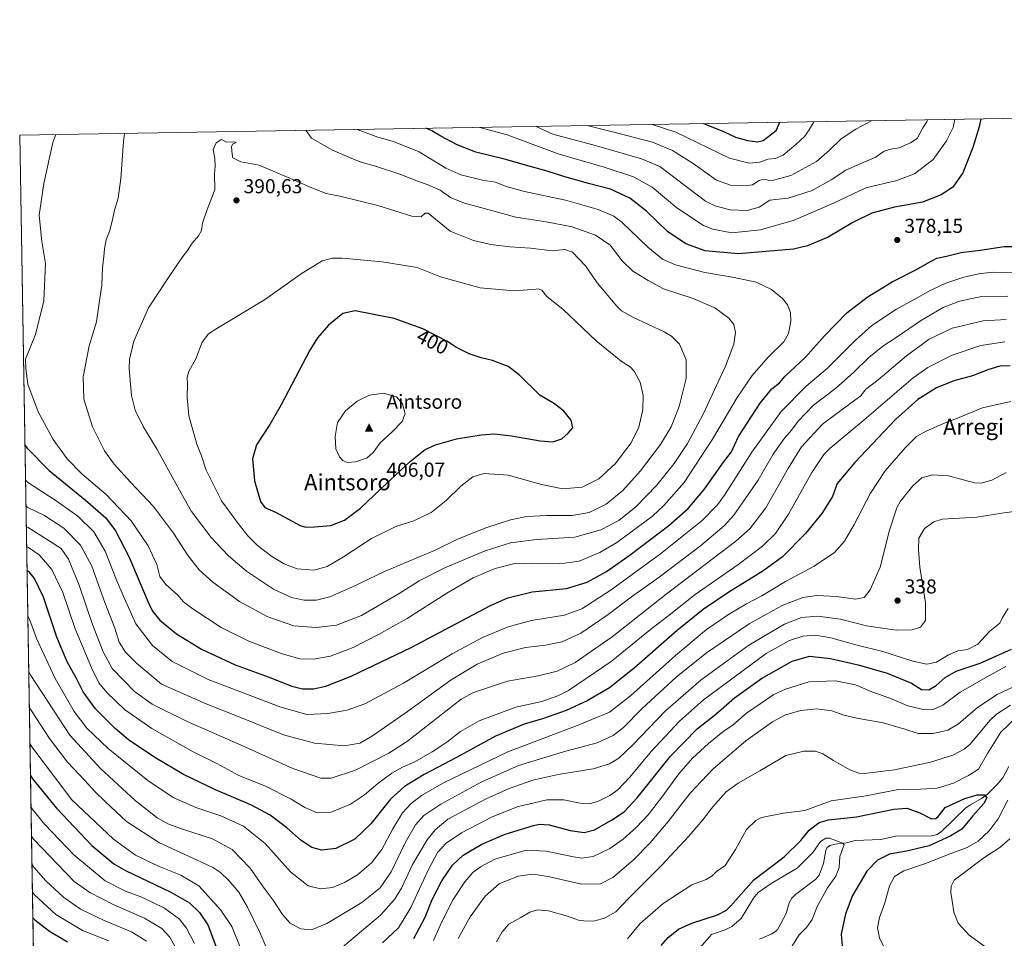
# Model space of a CAD drawing. Units: metres. Extents: x 613464 to 616908, y 4777959 to 4780330.
# Drawn here: x 613464 to 613952, y 4779874 to 4780330 of the extents above; entities that cross this region are included whole.
import ezdxf
from ezdxf.enums import TextEntityAlignment as Align

# ---------------------------------------------------------------- set-up
doc = ezdxf.new("R2010")
doc.units = ezdxf.units.M
doc.header["$MEASUREMENT"] = 0
for name, color, linetype, lineweight in [('Arbolado forestal CxS', 92, 'Continuous', 0), ('Cima', 7, 'Continuous', 0), ('Comarca CxS', 21, 'Continuous', 0), ('Comunidad Autónoma CxS', 142, 'Continuous', 0), ('Corriente natural lineal', 142, 'Continuous', 13), ('Cota de cima', 7, 'Continuous', 0), ('Curva de nivel maestra', 30, 'Continuous', 30), ('Curva de nivel normal', 30, 'Continuous', 0), ('Entidad de ámbito territorial CxS', 92, 'Continuous', 0), ('Espacio natural protegido CxS', 121, 'Continuous', 0), ('Municipio CxS', 4, 'Continuous', 0), ('Nombre de cima', 7, 'Continuous', 0), ('Provincia CxS', 1, 'Continuous', 0), ('Punto de cota en terreno', 7, 'Continuous', 0), ('Rótulo de curva de nivel directora', 7, 'Continuous', 0), ('Rótulo de punto de cota en terreno', 7, 'Continuous', 0), ('Texto cartográfico', 7, 'Continuous', 0)]:
    doc.layers.add(name, color=color, linetype=linetype, lineweight=lineweight)
doc.styles.add('Style-Arial', font='txt')

# ---------------------------------------------------------------- blocks, each defined once
blk = doc.blocks.new('5CIMA')
at = {"layer": 'Arbolado forestal CxS', "color": 51, "linetype": 'Continuous', "lineweight": 0}
blk.add_solid([(-0.2046930268283468, -0.1364620178855643), (-1.818989403545857e-16, 0.2729240357711289), (0.204693026828347, -0.1364620178855646)], dxfattribs=at)
blk = doc.blocks.new('5PATER')
at = {"layer": 'Punto de cota en terreno', "linetype": 'Continuous', "lineweight": 0}
h = blk.add_hatch(color=51, dxfattribs=at)
edge = h.paths.add_edge_path()
edge.add_ellipse((0, 0), major_axis=(-0.1095731443231308, -0.1110710700762829), ratio=0.9994222409660322, start_angle=0, end_angle=360)

msp = doc.modelspace()

# ---------------------------------------------------------------- linework, layer by layer
at = {"layer": 'Arbolado forestal CxS', "color": 92, "linetype": 'Continuous', "lineweight": 0, "extrusion": (-0.06195402283107067, -0.001047702339639721, 0.9980784545189094), "elevation": -42639.78369786248, "flags": 128}
msp.add_lwpolyline([(-4769216.532908617, 692892.8303961792), (-4769216.532908617, 694839.5587922937)], dxfattribs=at)
at = {"layer": 'Arbolado forestal CxS', "color": 92, "linetype": 'Continuous', "lineweight": 0, "extrusion": (0.003473755330035515, -0.208048128425957, 0.9781124215970083), "elevation": -992028.2041922332, "flags": 128}
msp.add_lwpolyline([(693182.7575584895, 4664627.243726111), (693182.7575584893, 4665053.340536186)], dxfattribs=at)
at = {"layer": 'Arbolado forestal CxS', "color": 92, "linetype": 'Continuous', "lineweight": 0}
msp.add_polyline3d([(613483.8694000002, 4779065.9264, 301.2143000000069), (613463.7199999997, 4780272.699999999, 375.7866000000067), (615406.4299, 4780305.553099999, 496.411500000002)], dxfattribs=at)
at = {"layer": 'Comarca CxS', "color": 21, "linetype": 'Continuous', "lineweight": 0, "flags": 128}
msp.add_lwpolyline([(616890.6400008987, 4778016.389982189), (613502.3500008713, 4777959.099982187), (613500.4153400138, 4778074.962571882), (613500.4138000008, 4778075.0587), (613463.720000873, 4780272.699982163), (615386.0977999995, 4780305.2094), (615386.1272802243, 4780305.209784292), (616850.8700008983, 4780329.979982166)], close=True, dxfattribs=at)
at = {"layer": 'Comunidad Autónoma CxS', "color": 142, "linetype": 'Continuous', "lineweight": 0, "flags": 128}
msp.add_lwpolyline([(616890.6400008987, 4778016.389982189), (613502.3500008713, 4777959.099982187), (613500.4153400138, 4778074.962571882), (613500.4138000008, 4778075.0587), (613463.720000873, 4780272.699982163), (615386.0977999995, 4780305.2094), (615386.1272802243, 4780305.209784292), (616850.8700008983, 4780329.979982166)], close=True, dxfattribs=at)
at = {"layer": 'Corriente natural lineal', "color": 142, "linetype": 'Continuous', "lineweight": 13}
msp.add_polyline3d([(613954.2390999999, 4779959.4287, 301.8950000000041), (613951.4061000004, 4779953.7599, 301.3086999999941), (613948.3777000001, 4779950.2885, 301.0048999999999), (613943.6703000005, 4779945.7259, 300.203800000003), (613940.7943000002, 4779943.5329, 299.831600000005), (613935.2329000002, 4779940.447100001, 299.2060999999958), (613933.0664999997, 4779938.844500001, 298.8386000000028), (613920.9567, 4779927.104699999, 297.8451000000059), (613918.7040999997, 4779925.7147, 297.9495000000024), (613915.9650999998, 4779925.0845, 297.655700000003), (613898.0689000003, 4779924.833699999, 296.4147999999986), (613890.8810999999, 4779923.284299999, 296.5926000000036), (613878.1278999997, 4779922.6373, 294.8929000000062), (613873.7355000004, 4779921.520099999, 294.5641000000033), (613867.9886999996, 4779920.930299999, 294.2274000000034), (613865.4545, 4779920.198100001, 294.4685000000027), (613864.2625000002, 4779919.202299999, 294.4008000000031), (613863.4863, 4779917.769099999, 294.0443999999989), (613862.3623000003, 4779911.3057, 293.3295999999973), (613860.2637, 4779905.433700001, 293.2480000000069), (613858.6518999999, 4779903.551300001, 292.9513000000007), (613848.5103000002, 4779895.988700001, 291.6092000000062), (613846.6829000004, 4779894.120100001, 291.4821999999986), (613845.4441000001, 4779891.809699999, 291.3818000000028), (613843.8683000002, 4779886.510500001, 291.5513000000064), (613839.8069000002, 4779878.717499999, 291.8755999999994), (613838.6187000005, 4779877.5875, 291.7853999999934), (613836.3579000002, 4779876.263900001, 291.6132000000071), (613830.6173, 4779873.782099999, 290.8806999999942)], dxfattribs=at)
at = {"layer": 'Curva de nivel maestra', "color": 30, "linetype": 'Continuous', "lineweight": 30, "flags": 128}
for points, elevation in [([(613940.3673, 4780280.760600001), (613939.5800000001, 4780276.780099999), (613936.5300000003, 4780266.600099999), (613931.4500000002, 4780253.9101), (613926.5199999996, 4780246.960100001), (613920.7300000006, 4780243.0601), (613911.5499999998, 4780239.360099999), (613897.6600000003, 4780236.880100001), (613886.3399999999, 4780233.940099999), (613876.9900000002, 4780229.390100001), (613864.6600000003, 4780222.130100001), (613854.5, 4780217.790100001), (613847.5, 4780216.110099999), (613820.1799999997, 4780213.7401), (613803.7699999996, 4780215.350099999), (613794.1100000005, 4780218.720100001), (613784.9400000004, 4780224.880100001), (613774.5800000001, 4780234.940099999), (613766.3300000001, 4780241.5001), (613756.7400000002, 4780245.920100001), (613745.7599999999, 4780248.770099999), (613734.0199999996, 4780252.0601), (613725.3899999997, 4780254.840100001), (613714.6200000001, 4780257.7501), (613704.8600000005, 4780260.590100001), (613689.9500000002, 4780264.220100001), (613680.6500000004, 4780267.8101), (613672.54, 4780272.2601), (613668.2100000001, 4780274.860099999), (613665.1135999998, 4780276.105699999)], 375), ([(613802.9391999999, 4780278.4365), (613812.54, 4780274.630100001), (613818.7599999999, 4780271.7401), (613824.7400000002, 4780270.020099999), (613829.6200000001, 4780269.450099999), (613832.5199999996, 4780270.0001), (613838.8499999996, 4780275.0701), (613840.7912, 4780279.0766)], 350), ([(613466.2894000001, 4780118.8126), (613467.3499999996, 4780117.3201), (613478.4199999999, 4780106.2301), (613496.2800000003, 4780091.540100001), (613506.4100000003, 4780082.8301), (613511.2400000002, 4780076.420100001), (613517.8399999999, 4780063.690099999), (613527.4299999997, 4780040.9301), (613529.6200000001, 4780036.470100001), (613533.1600000003, 4780032.0101), (613541.4400000004, 4780025.270099999), (613553.8700000001, 4780017.710100001), (613570.6500000004, 4780009.870100001), (613586.8899999997, 4780003.860099999), (613598.7199999997, 4779999.3301), (613604.0599999996, 4779998.0101), (613609.4600000001, 4779998.040100001), (613615.6399999997, 4779999.340100001), (613628.1900000004, 4780004.190099999), (613657.8600000005, 4780018.550100001), (613697.1799999997, 4780039.390100001), (613705.8799999999, 4780043.190099999), (613717.8499999996, 4780046.030099999), (613734.8499999996, 4780047.6801), (613745.1799999997, 4780050.860099999), (613754.6900000004, 4780056.190099999), (613766.5499999998, 4780064.380100001), (613785.6299999999, 4780078.9801), (613795.2800000003, 4780087.460100001), (613803.1500000004, 4780096.800100001), (613812.7100000001, 4780110.460100001), (613816.8399999999, 4780115.640100001), (613820.2800000003, 4780123.120100001), (613831.0099999999, 4780139.7501), (613836.8300000001, 4780146.840100001), (613840.5700000003, 4780149.870100001), (613843.4600000001, 4780153.120100001), (613853.4500000002, 4780162.5601), (613862.8600000005, 4780173.1801), (613873.9500000002, 4780184.450099999), (613884.04, 4780192.3201), (613896.5199999996, 4780199.950099999), (613908.5300000003, 4780205.950099999), (613913.9500000002, 4780209.2401), (613918.5999999996, 4780211.6501), (613923.4199999999, 4780212.6601), (613930.5899999999, 4780214.420100001), (613940.0499999998, 4780215.6801), (613952.0599999996, 4780217.450099999), (613960.0099999999, 4780217.380100001)], 375), ([(613605.6200000001, 4780078.200099999), (613609.8600000005, 4780078.380100001), (613618.0899999999, 4780078.960100001), (613624.7699999996, 4780081.710100001), (613632.7599999999, 4780087.630100001), (613642.6900000004, 4780097.110099999), (613657.5599999996, 4780110.870100001), (613664.8200000003, 4780116.7401), (613669.8700000001, 4780119.100099999), (613680.4100000003, 4780122.020099999), (613692.54, 4780124.0601), (613699.2199999997, 4780124.460100001), (613707.7199999997, 4780123.5801), (613721.8099999996, 4780121.090100001), (613728.2199999997, 4780120.600099999), (613732.54, 4780122.0601), (613735.7800000003, 4780124.9001), (613738.1299999999, 4780127.460100001), (613737.1799999997, 4780131.280099999), (613733.6600000003, 4780135.8101), (613728.9400000004, 4780139.3201), (613721.7000000002, 4780143.700099999), (613711.3700000001, 4780153.7401), (613705.9400000004, 4780157.880100001), (613698.2000000002, 4780160.940099999), (613692.5899999999, 4780162.1601), (613686.6100000005, 4780164.1501), (613680.4400000004, 4780167.290100001), (613675.6200000001, 4780170.530099999), (613663.5899999999, 4780176.5601), (613649.4400000004, 4780181.700099999), (613630.1600000003, 4780185.440099999), (613624.0599999996, 4780184.140100001), (613616.9500000002, 4780178.4801), (613611.4500000002, 4780172.120100001), (613607.6799999997, 4780166.040100001), (613593.4299999997, 4780138.800100001), (613587.7199999997, 4780129.130100001), (613585, 4780124.780099999), (613581.1900000004, 4780119.0601), (613579.1600000003, 4780112.110099999), (613580.1200000001, 4780101.130100001), (613583.1600000003, 4780090.9001), (613585.2599999999, 4780087.890100001), (613590.5999999996, 4780085.5701), (613602.7999999998, 4780079.050100001), (613605.6200000001, 4780078.200099999)], 400), ([(613955.0099999999, 4780158.220100001), (613949.8799999999, 4780158.0801), (613943.9199999999, 4780156.200099999), (613936.3499999996, 4780153.2301), (613927.0700000003, 4780150.790100001), (613918.4600000001, 4780147.3101), (613909.2199999997, 4780141.5801), (613898.1500000004, 4780131.550100001), (613877.8899999997, 4780110.300100001), (613869.1699999999, 4780099.8301), (613866.8300000001, 4780093.3301), (613861.6200000001, 4780084.960100001), (613853.54, 4780074.960100001), (613842.0300000003, 4780063.530099999), (613832.3600000005, 4780056.290100001), (613815.5199999996, 4780045.890100001), (613802.7100000001, 4780037.2501), (613789.8300000001, 4780026.9101), (613768.4500000002, 4780008.1601), (613756.2400000002, 4779998.520099999), (613745.2400000002, 4779992.0601), (613734.7599999999, 4779987.170100001), (613723.5800000001, 4779983.210100001), (613713.8499999996, 4779980.450099999), (613699.6500000004, 4779974.5601), (613680.4400000004, 4779963.920100001), (613664.4100000003, 4779955.4801), (613654.5300000003, 4779949.4801), (613647.5999999996, 4779943.200099999), (613637.8399999999, 4779931.020099999), (613630.0099999999, 4779923.4001), (613620.5099999999, 4779918.8201), (613613.5599999996, 4779917.860099999), (613608.6399999997, 4779919.280099999), (613603.3300000001, 4779922.700099999), (613596.1399999997, 4779929.0701), (613587.9199999999, 4779935.280099999), (613578.6200000001, 4779940.2301), (613560.9000000004, 4779947.860099999), (613545.04, 4779955.420100001), (613530.6799999997, 4779963.840100001), (613517.7199999997, 4779972.710100001), (613511.04, 4779978.3101), (613501.3899999997, 4779987.9901), (613495.2000000002, 4779996.460100001), (613491.8600000005, 4780003.0701), (613487.2800000003, 4780011.380100001), (613482.2199999997, 4780023.540100001), (613475.5599999996, 4780043.370100001), (613471.0999999996, 4780052.790100001), (613468.3700000001, 4780056.040100001), (613467.3278000001, 4780056.626800001)], 350), ([(613659.1399999997, 4779874.170100001), (613664.7599999999, 4779884.630100001), (613668.3099999996, 4779893.4801), (613673.0199999996, 4779902.780099999), (613678.4000000004, 4779910.4801), (613683.6100000005, 4779915.5001), (613692.8799999999, 4779920.920100001), (613704.5, 4779925.8101), (613718.5, 4779930.120100001), (613721.4800000006, 4779930.7401), (613726.3399999999, 4779930.420100001), (613736.7699999996, 4779927.670100001), (613743.6200000001, 4779926.620100001), (613748.7800000003, 4779928.020099999), (613757.3099999996, 4779932.8201), (613763.54, 4779936.940099999), (613769.9000000004, 4779943.960100001), (613786.5, 4779964.600099999), (613799.7599999999, 4779978.1501), (613808.9500000002, 4779985.4801), (613818.3200000003, 4779993.4801), (613831.6200000001, 4780003.120100001), (613846.7699999996, 4780011.670100001), (613855.4800000006, 4780014.210100001), (613865.8300000001, 4780012.970100001), (613880.3200000003, 4780009.720100001), (613893.9699999997, 4780005.720100001), (613906.0999999996, 4780000.7501), (613911, 4779997.6601), (613914.6200000001, 4779997.4301), (613918.1900000004, 4779999.610099999), (613922.6600000003, 4780003.640100001), (613928.25, 4780006.6801), (613940.0599999996, 4780010.620100001), (613955.6900000004, 4780017.620100001)], 325), ([(613469.0248999996, 4779954.982000001), (613470.0800000001, 4779953.350099999), (613481.9299999997, 4779938.7501), (613499.5499999998, 4779920.190099999), (613510.4100000003, 4779911.1501), (613516.2100000001, 4779907.800100001), (613538.7000000002, 4779897.0601), (613547.8899999997, 4779891.8201), (613552.9400000004, 4779886.9801), (613556.9699999997, 4779880.790100001), (613561.8099999996, 4779868.0801)], 325), ([(613781.9100000003, 4779870.6801), (613785.3499999996, 4779874.5701), (613790.4199999999, 4779878.670100001), (613797.0499999998, 4779881.6801), (613809.75, 4779885.850099999), (613814.3300000001, 4779888.140100001), (613816.4000000004, 4779890.360099999), (613827.7800000003, 4779903.2601), (613842.7999999998, 4779914.6601), (613851.1500000004, 4779922.640100001), (613855.3399999999, 4779927.9101), (613860.1600000003, 4779931.620100001), (613864.8899999997, 4779932.950099999), (613878.75, 4779934.380100001), (613897.2100000001, 4779938.210100001), (613903.7100000001, 4779938.710100001), (613910.0899999999, 4779936.420100001), (613916.0300000003, 4779933.520099999), (613918.0899999999, 4779933.550100001), (613919.4900000002, 4779934.770099999), (613922.7699999996, 4779939.1501), (613932.4699999997, 4779943.4901), (613938.6699999999, 4779945.350099999), (613942.2999999998, 4779945.360099999), (613943.4199999999, 4779943.940099999), (613941.8600000005, 4779941.050100001), (613936.3899999997, 4779934.9301), (613931.04, 4779928.3101), (613925.4900000002, 4779925.030099999), (613914.8200000003, 4779920.120100001), (613903.4900000002, 4779917.360099999), (613895.1500000004, 4779915.9001), (613889.1600000003, 4779913.0001), (613883.9600000001, 4779907.440099999), (613876.7800000003, 4779895.4001), (613873.2400000002, 4779886.290100001), (613871.1600000003, 4779876.290100001), (613871.6699999999, 4779870.360099999)], 300), ([(613470.2038000004, 4779884.377800001), (613471.25, 4779883.270099999), (613478.4299999997, 4779877.770099999), (613487.4900000002, 4779872.5101)], 300)]:
    msp.add_lwpolyline(points, dxfattribs=dict(at, elevation=elevation))
at = {"layer": 'Curva de nivel normal', "color": 30, "linetype": 'Continuous', "lineweight": 0, "flags": 128}
for points, elevation in [([(613692.0137, 4780276.560699999), (613705.4800000006, 4780272.82), (613730.8600000005, 4780263.439999999), (613753.6200000001, 4780256.800000001), (613768.1799999997, 4780252.039999999), (613777.3499999996, 4780246.949999999), (613789.7000000002, 4780236.640000001), (613802.8399999999, 4780227.779999999), (613807.4800000006, 4780225.99), (613817, 4780224.289999999), (613831.2199999997, 4780225.66), (613847.79, 4780230.52), (613867.3399999999, 4780238.92), (613883.4600000001, 4780246.480000001), (613898.8200000003, 4780250.24), (613907.4900000002, 4780253.42), (613916.8099999996, 4780260.550000001), (613923.4299999997, 4780269.890000001), (613926.6699999999, 4780276.560000001), (613927.4485999999, 4780280.542099999)], 370), ([(613913.9566000003, 4780280.313899999), (613913.6100000005, 4780279.230000001), (613911.6399999997, 4780276.310000001), (613908.8799999999, 4780271.02), (613905.5, 4780268.83), (613899.9600000001, 4780266.359999999), (613895.8200000003, 4780265.810000001), (613892.5, 4780264.710000001), (613887.9800000006, 4780261.560000001), (613882.0300000003, 4780259.180000001), (613873.5, 4780255.289999999), (613866.2599999999, 4780250.550000001), (613856.7599999999, 4780245.26), (613844.7999999998, 4780241.359999999), (613835.7199999997, 4780240.350000001), (613830.5, 4780236.9), (613824.5, 4780235.32), (613816.1600000003, 4780235.66), (613808.5199999996, 4780237.630000001), (613803.8399999999, 4780239.980000001), (613781.2300000006, 4780257.189999999), (613772.2000000002, 4780260.939999999), (613749.8399999999, 4780267.32), (613728.1799999997, 4780273.199999999), (613719.8849, 4780277.032000001)], 365), ([(613886.2200999996, 4780279.844900001), (613878.4699999997, 4780275.74), (613871.1100000005, 4780270.880000001), (613865.1600000003, 4780265.07), (613858.9100000003, 4780259.640000001), (613846.1799999997, 4780252.689999999), (613836.4100000003, 4780250.060000001), (613832.8700000001, 4780250.84), (613830.5, 4780250.180000001), (613827.2100000001, 4780248.09), (613823.7699999996, 4780247.470000001), (613816.2400000002, 4780247.800000001), (613809.3200000003, 4780250.4), (613797.7999999998, 4780258.689999999), (613787.4400000004, 4780265.07), (613777.6600000003, 4780269.24), (613760.3200000003, 4780273.75), (613745.8200000003, 4780277.390000001), (613745.6001000004, 4780277.4669)], 360), ([(613481.6508, 4780273.0033), (613480.1299999999, 4780269), (613475.6299999999, 4780248.779999999), (613473.3700000001, 4780233.01), (613474.7199999997, 4780219.949999999), (613476.5599999996, 4780209.08), (613475.75, 4780190.560000001), (613471.54, 4780173.699999999), (613466.6100000005, 4780161.58), (613466.6900000004, 4780156.890000001), (613467.8399999999, 4780149.180000001), (613472.8899999997, 4780135.369999999), (613480.2699999996, 4780121.609999999), (613487.1900000004, 4780112.109999999), (613494.6900000004, 4780104.51), (613506.6699999999, 4780094.34), (613518.9600000001, 4780081.310000001), (613527.4299999997, 4780068.970000001), (613531.7599999999, 4780059.680000001), (613533.2599999999, 4780053.710000001), (613535.9900000002, 4780049.84), (613542.2100000001, 4780044.380000001), (613544.9000000004, 4780041.210000001), (613549.5199999996, 4780037.600000001), (613563.6799999997, 4780028.32), (613577.3700000001, 4780021.640000001), (613593.8399999999, 4780015.359999999), (613602.7300000006, 4780012.9), (613609.29, 4780012.76), (613617.9199999999, 4780014.24), (613629.0999999996, 4780018.439999999), (613641.6399999997, 4780024.939999999), (613655.9699999997, 4780032.810000001), (613675.5300000003, 4780045.470000001), (613688.5800000001, 4780052.99), (613699.5099999999, 4780057.730000001), (613708.7000000002, 4780060.02), (613718.1799999997, 4780060.34), (613731.4299999997, 4780059.92), (613741.1600000003, 4780061.359999999), (613751.4199999999, 4780065.57), (613759.8399999999, 4780070.600000001), (613777.5800000001, 4780083.720000001), (613783.2699999996, 4780088.890000001), (613793.2100000001, 4780100.32), (613807.2800000003, 4780121.84), (613819.5499999998, 4780142.550000001), (613826.9800000006, 4780153.369999999), (613834.9900000002, 4780162.470000001), (613842.6699999999, 4780170.07), (613845.1100000005, 4780174.25), (613846.2199999997, 4780180.390000001), (613846.0199999996, 4780184.699999999), (613844.5599999996, 4780188.52), (613842.1200000001, 4780191.66), (613836.6299999999, 4780196.07), (613829.0199999996, 4780199.67), (613818.1200000001, 4780202.060000001), (613803.4699999997, 4780204.539999999), (613789, 4780208.369999999), (613782.5, 4780211.100000001), (613775.2400000002, 4780217.130000001), (613762.3099999996, 4780229.59), (613758.3399999999, 4780232.430000001), (613750.5999999996, 4780235.859999999), (613734.4900000002, 4780240.42), (613714.1600000003, 4780244.75), (613704.9500000002, 4780247.210000001), (613699.6399999997, 4780249.34), (613693.2999999998, 4780250.350000001), (613682.5099999999, 4780252.99), (613675.1500000004, 4780256.380000001), (613661.8600000005, 4780264.41), (613649.0800000001, 4780269.619999999), (613641.3799999999, 4780271.730000001), (613631.0314999997, 4780275.5294)], 380), ([(613515.7593, 4780273.5801), (613515.1699999999, 4780269.600000001), (613513.8200000003, 4780251.119999999), (613512.5599999996, 4780241.439999999), (613510.7800000003, 4780235.439999999), (613509.7199999997, 4780230.66), (613508.1900000004, 4780224.960000001), (613506.6799999997, 4780220.77), (613505.7400000002, 4780216.220000001), (613505.4800000006, 4780212.560000001), (613504.7800000003, 4780206.789999999), (613504.4600000001, 4780198.449999999), (613503.0499999998, 4780188.119999999), (613501.7800000003, 4780180.119999999), (613498.1799999997, 4780168.119999999), (613495.1600000003, 4780152.76), (613495.4699999997, 4780141.76), (613499.7599999999, 4780128.01), (613505.8600000005, 4780116.109999999), (613510.6399999997, 4780109.390000001), (613518.6399999997, 4780100.550000001), (613530.0199999996, 4780088.439999999), (613540.0800000001, 4780075.220000001), (613547.3200000003, 4780064.029999999), (613552.7999999998, 4780057.01), (613559.4600000001, 4780050.91), (613572.6799999997, 4780041.300000001), (613586.7599999999, 4780033.65), (613599.75, 4780029.199999999), (613610.75, 4780028.359999999), (613620.8600000005, 4780029.51), (613633.1900000004, 4780034.279999999), (613651.8600000005, 4780045.300000001), (613661.8600000005, 4780051.619999999), (613674.8499999996, 4780058.180000001), (613694.5199999996, 4780066.460000001), (613707.0700000003, 4780070.350000001), (613720.0599999996, 4780072.130000001), (613739.0300000003, 4780073.199999999), (613752.0099999999, 4780076.859999999), (613760.7999999998, 4780081.460000001), (613769.3899999997, 4780088.220000001), (613779.7100000001, 4780098.99), (613788.3899999997, 4780109.82), (613794.9199999999, 4780119.640000001), (613802.6500000004, 4780134.279999999), (613813.7300000006, 4780158.060000001), (613817.8799999999, 4780168.939999999), (613818.7599999999, 4780174.789999999), (613817.8600000005, 4780178.789999999), (613815.4600000001, 4780181.810000001), (613808.5099999999, 4780186.949999999), (613797.75, 4780191.65), (613783.1100000005, 4780196.42), (613775.3499999996, 4780200.59), (613767.7599999999, 4780205.180000001), (613762.5800000001, 4780210.310000001), (613756.5099999999, 4780218.100000001), (613749.3600000005, 4780223.039999999), (613737.6799999997, 4780227.279999999), (613724.7999999998, 4780229.730000001), (613709.8700000001, 4780231.930000001), (613696.5800000001, 4780235.680000001), (613684.2599999999, 4780238.869999999), (613677.4699999997, 4780241.76), (613672.2599999999, 4780245.359999999), (613665.8300000001, 4780248.220000001), (613661.4500000002, 4780249.640000001), (613652.2599999999, 4780253.300000001), (613640.2000000002, 4780257.289999999), (613633.1200000001, 4780259.24), (613627.6500000004, 4780261.42), (613618.5999999996, 4780265.470000001), (613608.5099999999, 4780271.180000001), (613605.6851000005, 4780275.1008)], 385.0000000000001), ([(613777.3496000003, 4780278.003799999), (613789.2100000001, 4780274.230000001), (613815.6900000004, 4780261.33), (613825.54, 4780258.789999999), (613830.7400000002, 4780259.24), (613834.8300000001, 4780260.800000001), (613838.6200000001, 4780261.180000001), (613842.3399999999, 4780262.82), (613848.6200000001, 4780268.039999999), (613852.9699999997, 4780272.029999999), (613855.3300000001, 4780275.350000001), (613857.5652999999, 4780279.360300001)], 355), ([(613563.8099999996, 4780270.51), (613563.4100000003, 4780270.41), (613561.2000000002, 4780268.939999999), (613559.7199999997, 4780265.57), (613560.4699999997, 4780261.140000001), (613560.6799999997, 4780257.279999999), (613560.3700000001, 4780253.279999999), (613560.4600000001, 4780245.51), (613556.6699999999, 4780235.810000001), (613554.4699999997, 4780229), (613553.8099999996, 4780225.33), (613552.3799999999, 4780222.779999999), (613549.2100000001, 4780219.109999999), (613546.8799999999, 4780215.449999999), (613544.0899999999, 4780211.9), (613537.8200000003, 4780202.57), (613527.5300000003, 4780186.980000001), (613520.25, 4780170.51), (613518.2000000002, 4780161.380000001), (613517.9600000001, 4780156.869999999), (613519.2000000002, 4780143.439999999), (613520.9199999999, 4780136.300000001), (613524.9800000006, 4780128.100000001), (613531.9600000001, 4780116.689999999), (613536.6799999997, 4780107.91), (613543.8300000001, 4780094.980000001), (613548.9900000002, 4780085.890000001), (613558.7300000006, 4780072.99), (613567.29, 4780063.9), (613576.29, 4780056.380000001), (613589.54, 4780047.390000001), (613598.5300000003, 4780043.32), (613604.8600000005, 4780042.039999999), (613610.8600000005, 4780042.02), (613617.5300000003, 4780043.630000001), (613628.5300000003, 4780048.359999999), (613644.6399999997, 4780056.26), (613655.29, 4780060.640000001), (613669.4199999999, 4780066.640000001), (613680.9000000004, 4780072.17), (613695.4100000003, 4780078.029999999), (613707.1399999997, 4780081.850000001), (613715.2100000001, 4780083.52), (613724.9600000001, 4780084), (613737.7699999996, 4780083.890000001), (613746.2000000002, 4780085.52), (613754.5599999996, 4780089.600000001), (613762.8399999999, 4780096.33), (613771.6299999999, 4780106.180000001), (613781.54, 4780119.230000001), (613786.8099999996, 4780128.039999999), (613790.75, 4780138.130000001), (613794.2800000003, 4780151.91), (613794.2300000006, 4780161.25), (613791.04, 4780169.01), (613786.9800000006, 4780172.92), (613783.3399999999, 4780175.02), (613767.79, 4780182.32), (613762.2100000001, 4780185.57), (613759.8600000005, 4780187.859999999), (613750.1699999999, 4780199.449999999), (613744.4100000003, 4780207.810000001), (613737.9199999999, 4780214.550000001), (613734.1799999997, 4780215.99), (613727.8300000001, 4780215.369999999), (613717.0999999996, 4780216.619999999), (613706.8300000001, 4780217.26), (613697.3300000001, 4780218.41), (613688.7599999999, 4780220.350000001), (613677.2400000002, 4780225), (613666.29, 4780233.980000001), (613664.7699999996, 4780234.029999999), (613662.9000000004, 4780232.230000001), (613658.1799999997, 4780232.57), (613641.2800000003, 4780237.859999999), (613622.4600000001, 4780242.4), (613615.7800000003, 4780243.75), (613607.7699999996, 4780246.82), (613598.0800000001, 4780251.140000001), (613591.7300000006, 4780253.76), (613582.5599999996, 4780257.800000001), (613573.3499999996, 4780259.430000001), (613569.4400000004, 4780261.380000001), (613569.0800000001, 4780263.32), (613568.7000000002, 4780266.890000001), (613569.25, 4780268.220000001), (613571.0800000001, 4780269.07), (613570.0700000003, 4780269.310000001), (613566.3399999999, 4780269.26), (613564.0999999996, 4780270.430000001), (613563.8099999996, 4780270.51)], 390.0000000000001), ([(613618.9000000004, 4780211.65), (613613.7800000003, 4780210.390000001), (613603.3099999996, 4780203.9), (613585.1299999999, 4780191.02), (613561.5199999996, 4780176.82), (613557.3899999997, 4780174.029999999), (613554.2199999997, 4780170.02), (613551.0700000003, 4780161.699999999), (613547.5599999996, 4780155.380000001), (613546.75, 4780152.58), (613547.0300000003, 4780149.02), (613546.7199999997, 4780142.52), (613547.6799999997, 4780133.359999999), (613551.6100000005, 4780119.289999999), (613553.9299999997, 4780113.51), (613556.1799999997, 4780106.52), (613563.7599999999, 4780091.310000001), (613572.1600000003, 4780080.029999999), (613576.9500000002, 4780073.9), (613581.7300000006, 4780069.060000001), (613588.7199999997, 4780063.630000001), (613594.9000000004, 4780059.960000001), (613601.4100000003, 4780057.58), (613609.5899999999, 4780056.9), (613616.1799999997, 4780058.65), (613624.3799999999, 4780063.49), (613638.2300000006, 4780072.57), (613650.3399999999, 4780078.5), (613659.1299999999, 4780081.369999999), (613667.8399999999, 4780085.439999999), (613675.2599999999, 4780091.460000001), (613682.4699999997, 4780098.560000001), (613688.4699999997, 4780103.140000001), (613694.0800000001, 4780104.76), (613706.0700000003, 4780103.91), (613722.5099999999, 4780099.359999999), (613733.1399999997, 4780097.130000001), (613742.7000000002, 4780098.01), (613750.8899999997, 4780102.15), (613759.0599999996, 4780109.57), (613767.0499999998, 4780120.050000001), (613770.7400000002, 4780127.800000001), (613772.8200000003, 4780136.52), (613773, 4780143.550000001), (613771.4800000006, 4780150.09), (613768.5599999996, 4780155.619999999), (613766.5300000003, 4780157.779999999), (613762.0499999998, 4780160.539999999), (613749.6500000004, 4780170.680000001), (613733.1200000001, 4780186.369999999), (613725.2100000001, 4780192.67), (613722.7699999996, 4780195.720000001), (613720.8499999996, 4780196.5), (613718.6900000004, 4780196.119999999), (613715.5599999996, 4780195.980000001), (613709.1299999999, 4780195.449999999), (613692.04, 4780196.960000001), (613672.4299999997, 4780202.359999999), (613660.7800000003, 4780207.039999999), (613643.5499999998, 4780209.9), (613623.6299999999, 4780211.640000001), (613618.9000000004, 4780211.65)], 395), ([(613956.4299999997, 4780204.480000001), (613946.8899999997, 4780204.66), (613940.29, 4780204.07), (613931.9800000006, 4780202.199999999), (613923.0300000003, 4780199.27), (613915.3200000003, 4780195.66), (613908.8899999997, 4780191.890000001), (613898.5300000003, 4780186.32), (613886.4299999997, 4780178.230000001), (613878.0499999998, 4780170.810000001), (613864.3600000005, 4780157.119999999), (613853.79, 4780148.119999999), (613841.4600000001, 4780135.630000001), (613826.8499999996, 4780115.470000001), (613813.2300000006, 4780093.99), (613809.8600000005, 4780089.300000001), (613802.2800000003, 4780081.57), (613781.5300000003, 4780064.869999999), (613757.0999999996, 4780047.17), (613742.5199999996, 4780037.66), (613733.9600000001, 4780034.449999999), (613717.5999999996, 4780031.83), (613705.9600000001, 4780028.75), (613693.1799999997, 4780023.439999999), (613678.1799999997, 4780015.369999999), (613654.0999999996, 4780000.76), (613634.8300000001, 4779990.57), (613626.0999999996, 4779987.32), (613616.5300000003, 4779985.779999999), (613606.1900000004, 4779985.310000001), (613593.2000000002, 4779988.859999999), (613557.2400000002, 4780002.66), (613539.4000000004, 4780011.529999999), (613529.5099999999, 4780019.51), (613521.3700000001, 4780030.140000001), (613515.5599999996, 4780043.119999999), (613511.9800000006, 4780051.57), (613506.1799999997, 4780066.24), (613500.4400000004, 4780075.91), (613492.5800000001, 4780083.640000001), (613481.79, 4780091.220000001), (613467.6299999999, 4780100.470000001), (613466.5774999997, 4780101.563200001)], 370), ([(613466.7917, 4780088.732200001), (613467.8300000001, 4780087.970000001), (613475.6299999999, 4780084.08), (613485.6399999997, 4780077.730000001), (613493.9500000002, 4780069.220000001), (613499.4199999999, 4780058.810000001), (613505.9000000004, 4780040.810000001), (613510.9500000002, 4780028.100000001), (613513.04, 4780021.16), (613516.2100000001, 4780016.140000001), (613521.7100000001, 4780010.640000001), (613534.0899999999, 4780000.359999999), (613556.2300000006, 4779990.51), (613572.9400000004, 4779983.99), (613594.5300000003, 4779975.140000001), (613609.8600000005, 4779970.960000001), (613624.8600000005, 4779969.67), (613632.5, 4779971.09), (613638.7599999999, 4779974.66), (613654.8300000001, 4779985.890000001), (613677.6500000004, 4780002.480000001), (613690.5899999999, 4780010.220000001), (613703.4500000002, 4780015.74), (613714.54, 4780018.550000001), (613724.4699999997, 4780019.600000001), (613732.8499999996, 4780021.289999999), (613742.0999999996, 4780025.640000001), (613755.5099999999, 4780034.779999999), (613767.0899999999, 4780043.59), (613780.8399999999, 4780053.359999999), (613801.4600000001, 4780068.859999999), (613813.0899999999, 4780078.890000001), (613817.9699999997, 4780084.15), (613829.9199999999, 4780101.58), (613837.4800000006, 4780114.41), (613842.9800000006, 4780122.32), (613846.5800000001, 4780126.359999999), (613849.8300000001, 4780130.789999999), (613857.5, 4780138.75), (613868.3099999996, 4780147.050000001), (613877.4199999999, 4780155.039999999), (613884.8700000001, 4780162.390000001), (613891.7599999999, 4780167.970000001), (613898.4800000006, 4780172.350000001), (613910.5099999999, 4780180.58), (613921.8200000003, 4780187.119999999), (613929.8200000003, 4780190.34), (613940.8200000003, 4780192.600000001), (613953.8700000001, 4780192.83)], 365), ([(613466.9619000005, 4780078.536699999), (613468, 4780077.960000001), (613484.2800000003, 4780067.539999999), (613488, 4780062.26), (613493.2000000002, 4780049.460000001), (613499.7599999999, 4780029.880000001), (613505.0599999996, 4780016.390000001), (613509.5800000001, 4780008.029999999), (613520.7300000006, 4779996.67), (613529.4600000001, 4779990.41), (613546.7999999998, 4779981.75), (613572.0599999996, 4779970.67), (613599.1100000005, 4779958.4), (613613.0800000001, 4779953.699999999), (613618.2699999996, 4779953.58), (613630.2100000001, 4779957.539999999), (613646.7699999996, 4779966.100000001), (613656.1399999997, 4779972.01), (613682.6699999999, 4779992.850000001), (613688.7699999996, 4779996.100000001), (613705.7000000002, 4780001.82), (613720.8700000001, 4780004.42), (613730.3700000001, 4780006.699999999), (613739.1799999997, 4780011.109999999), (613757.5599999996, 4780023.850000001), (613784.3899999997, 4780045.02), (613818.9000000004, 4780071.310000001), (613825.8099999996, 4780077.34), (613833.8600000005, 4780087.730000001), (613845, 4780107.67), (613851.5499999998, 4780118.100000001), (613861.9100000003, 4780129.26), (613876.1100000005, 4780139.939999999), (613880.8300000001, 4780143.27), (613883.2400000002, 4780146.460000001), (613889.4600000001, 4780151.300000001), (613903.5599999996, 4780163.199999999), (613914.8300000001, 4780171.430000001), (613926.2000000002, 4780176.949999999), (613941.5, 4780180.600000001), (613953, 4780181.24)], 360), ([(613952.2699999996, 4780170.130000001), (613940.4900000002, 4780168.26), (613926.1500000004, 4780163.539999999), (613914.2000000002, 4780157.369999999), (613906.8200000003, 4780152.199999999), (613881.3899999997, 4780130.449999999), (613865.6200000001, 4780117.42), (613862.54, 4780114.199999999), (613856.6799999997, 4780105.34), (613845.0599999996, 4780084.680000001), (613838.5999999996, 4780075.109999999), (613832.1200000001, 4780068.710000001), (613819.8300000001, 4780059.449999999), (613798.7400000002, 4780044.720000001), (613786.6799999997, 4780035.220000001), (613776.5499999998, 4780027.359999999), (613757.1600000003, 4780011.550000001), (613735.8499999996, 4779997.15), (613730.6399999997, 4779994.430000001), (613722.6399999997, 4779991.67), (613709.8600000005, 4779988.890000001), (613691.6399999997, 4779982.01), (613682.4199999999, 4779976.82), (613675.6200000001, 4779971.439999999), (613668.3600000005, 4779966.65), (613659.7699999996, 4779961.779999999), (613653.5199999996, 4779959.050000001), (613648.2999999998, 4779956.09), (613641.3099999996, 4779951.050000001), (613634.7300000006, 4779945.449999999), (613627.7999999998, 4779940.789999999), (613618.2800000003, 4779936.75), (613610.9699999997, 4779936.630000001), (613605.0700000003, 4779939.140000001), (613598.3700000001, 4779943.220000001), (613585.2999999998, 4779949.880000001), (613572.4500000002, 4779954.970000001), (613561.5700000003, 4779960.850000001), (613549.8200000003, 4779966.789999999), (613529.25, 4779978.279999999), (613515.6500000004, 4779987.76), (613506.9600000001, 4779996.189999999), (613502.9800000006, 4780000.970000001), (613499.4400000004, 4780008.02), (613491.2199999997, 4780027.730000001), (613485.1500000004, 4780045.74), (613479.7400000002, 4780057.17), (613473.3099999996, 4780064.390000001), (613468.1699999999, 4780068.060000001), (613467.1282000003, 4780068.5811)], 355), ([(613644.1900000004, 4780144.59), (613637.2400000002, 4780143.640000001), (613631.1799999997, 4780140.74), (613625.2699999996, 4780135.869999999), (613621.3600000005, 4780130.050000001), (613620.1200000001, 4780123.230000001), (613620.5700000003, 4780117), (613622.2800000003, 4780113.039999999), (613623.9900000002, 4780111.220000001), (613626.2100000001, 4780110.300000001), (613630.3499999996, 4780110.529999999), (613636.0199999996, 4780112.529999999), (613639.0199999996, 4780115.24), (613642.4900000002, 4780120.050000001), (613648.54, 4780125.430000001), (613653.3399999999, 4780130.560000001), (613654.9000000004, 4780134.49), (613653.5800000001, 4780139.380000001), (613650.6100000005, 4780142.869999999), (613644.1900000004, 4780144.59)], 405), ([(613467.7027000004, 4780034.172599999), (613468.7699999996, 4780032.07), (613472.2400000002, 4780022.67), (613481.3899999997, 4780003.140000001), (613490.7199999997, 4779986.699999999), (613497.0300000003, 4779978.51), (613507.6399999997, 4779968.42), (613527.2699999996, 4779952.430000001), (613539.79, 4779944.07), (613551.0700000003, 4779939.17), (613563.5599999996, 4779934.949999999), (613574.6900000004, 4779929.75), (613585.4900000002, 4779921.210000001), (613598.0899999999, 4779907.17), (613606.7300000006, 4779900.210000001), (613612.9000000004, 4779898.779999999), (613618.8600000005, 4779899.4), (613624.8600000005, 4779901.810000001), (613631.1900000004, 4779905.730000001), (613638.2400000002, 4779911.689999999), (613643.4000000004, 4779918.300000001), (613648.75, 4779928.51), (613653.6600000003, 4779936.49), (613657.7999999998, 4779941.15), (613662.9299999997, 4779945.100000001), (613673.8499999996, 4779951.300000001), (613705.8499999996, 4779966.710000001), (613741.5099999999, 4779980.26), (613756.1699999999, 4779986.34), (613766.6399999997, 4779994.49), (613789.0300000003, 4780014.560000001), (613804.4000000004, 4780027.33), (613815.2199999997, 4780034.859999999), (613824.2599999999, 4780040.15), (613831.8499999996, 4780044.09), (613843.5, 4780051.24), (613857.8300000001, 4780058.84), (613867.8300000001, 4780065.619999999), (613872.79, 4780071.17), (613877.6100000005, 4780079.439999999), (613885.7800000003, 4780095.130000001), (613893.0499999998, 4780106.130000001), (613902.9699999997, 4780117.539999999), (613908.5199999996, 4780123.100000001), (613913.2400000002, 4780125.83), (613922.7999999998, 4780129.99), (613928.9199999999, 4780132.34), (613941.2800000003, 4780137.380000001), (613955.3700000001, 4780140.600000001)], 345), ([(613952.9800000006, 4780105.300000001), (613945.8200000003, 4780101.52), (613940.6600000003, 4780100.060000001), (613937.2999999998, 4780100.24), (613924.3799999999, 4780103.66), (613916.3700000001, 4780104.210000001), (613911.2100000001, 4780102.730000001), (613906.7100000001, 4780098.619999999), (613900.6399999997, 4780091.130000001), (613898.7699999996, 4780087.82), (613895.0999999996, 4780076.710000001), (613890.4699999997, 4780058.41), (613885.4600000001, 4780047.140000001), (613882.5, 4780043.359999999), (613878.2999999998, 4780042.470000001), (613868.8600000005, 4780043.810000001), (613859.1100000005, 4780044.350000001), (613852.0700000003, 4780043.300000001), (613841.8300000001, 4780039.380000001), (613825.4800000006, 4780030.279999999), (613804.3700000001, 4780015.880000001), (613789.3799999999, 4780003.810000001), (613772.3799999999, 4779988.15), (613763.1299999999, 4779978.800000001), (613758.0599999996, 4779974.77), (613750.1600000003, 4779971.25), (613734.5899999999, 4779967.029999999), (613711.1200000001, 4779959.939999999), (613692.6600000003, 4779951.66), (613672.5499999998, 4779940.75), (613664.2000000002, 4779935.15), (613660, 4779930.480000001), (613654.9800000006, 4779921.49), (613647.8899999997, 4779907.180000001), (613642.4800000006, 4779899.26), (613633.4500000002, 4779891.91), (613616.0899999999, 4779881.58), (613608.5300000003, 4779878.449999999), (613602.9699999997, 4779878.83), (613597.8799999999, 4779881.76), (613594.0499999998, 4779886), (613589.3600000005, 4779893.060000001), (613584.5, 4779899.800000001), (613578.0499999998, 4779909.060000001), (613569.0199999996, 4779918.189999999), (613559.3499999996, 4779923.600000001), (613544.9199999999, 4779928.16), (613537.1799999997, 4779931.01), (613531.75, 4779934.100000001), (613521.0099999999, 4779942.630000001), (613503.7599999999, 4779958.449999999), (613488.6200000001, 4779975.01), (613469.2199999997, 4780004.58), (613468.1615000004, 4780006.692199999)], 340), ([(613614.4000000004, 4779861.91), (613642.6600000003, 4779885.619999999), (613649.6399999997, 4779893.480000001), (613653.1100000005, 4779899.01), (613658.5700000003, 4779910.869999999), (613665.8499999996, 4779923.050000001), (613669.7599999999, 4779927.99), (613676.0199999996, 4779933.289999999), (613695.0800000001, 4779943.369999999), (613706.4900000002, 4779948.560000001), (613718.25, 4779952.58), (613730.7999999998, 4779955.460000001), (613748.0899999999, 4779958.350000001), (613756.1699999999, 4779960.77), (613760.8399999999, 4779963.630000001), (613767.8300000001, 4779970.100000001), (613784.04, 4779987.039999999), (613801.6600000003, 4780002.41), (613825.3300000001, 4780019.689999999), (613843.0999999996, 4780030.119999999), (613851.5499999998, 4780033.42), (613859.5800000001, 4780034.08), (613870.8300000001, 4780032.480000001), (613883.7300000006, 4780029.230000001), (613898.4400000004, 4780027.060000001), (613906.3899999997, 4780027.230000001), (613910.5499999998, 4780028.550000001), (613912.9000000004, 4780031.83), (613912.9699999997, 4780040.82), (613910.1200000001, 4780058.310000001), (613909.5599999996, 4780067.140000001), (613909.7199999997, 4780072.800000001), (613912.4400000004, 4780077.49), (613917.1900000004, 4780080.91), (613921.29, 4780082.16), (613938.4900000002, 4780083.220000001), (613950.8200000003, 4780085.100000001), (613967.4800000006, 4780087.390000001)], 335), ([(613643.6600000003, 4779872.02), (613651.5199999996, 4779879.41), (613657.7800000003, 4779889.480000001), (613666.2699999996, 4779908.060000001), (613670.9600000001, 4779916.800000001), (613675.1799999997, 4779921.390000001), (613682.9100000003, 4779926.439999999), (613697.7800000003, 4779934.24), (613710.4500000002, 4779939.359999999), (613725.1799999997, 4779942.810000001), (613733.6299999999, 4779942.9), (613741.7800000003, 4779941.27), (613746.5300000003, 4779940.960000001), (613751.0999999996, 4779942.390000001), (613756.4000000004, 4779945.01), (613760.4400000004, 4779947.82), (613766.3700000001, 4779954.119999999), (613776.8399999999, 4779966.92), (613790.9900000002, 4779981.880000001), (613802.8399999999, 4779992.460000001), (613833.8899999997, 4780015.42), (613845.4600000001, 4780021.92), (613852.0899999999, 4780024.07), (613858.4600000001, 4780024.529999999), (613866.1100000005, 4780023.220000001), (613878.5, 4780019.869999999), (613891.8200000003, 4780016.41), (613906.6399999997, 4780011.720000001), (613913.6399999997, 4780010.24), (613918.4600000001, 4780011.180000001), (613924.3600000005, 4780014.91), (613928.9900000002, 4780016.77), (613933.8399999999, 4780017.430000001), (613938.9900000002, 4780020.100000001), (613944.8200000003, 4780026.51), (613949.8200000003, 4780030.58), (613951.1500000004, 4780033.41), (613953.9900000002, 4780037.810000001)], 330), ([(613952.8899999997, 4780008.980000001), (613943.2599999999, 4780003.730000001), (613930.1500000004, 4779996.369999999), (613921.5499999998, 4779989.91), (613916.7999999998, 4779987.76), (613911.1399999997, 4779987.800000001), (613904.2800000003, 4779989.59), (613895.2699999996, 4779993.26), (613886.2800000003, 4779996.480000001), (613878.3399999999, 4780000.01), (613868.4000000004, 4780001.939999999), (613855.1299999999, 4780001.390000001), (613843.54, 4779997.84), (613837.7400000002, 4779995.140000001), (613824.25, 4779985.890000001), (613817.54, 4779980.130000001), (613812.5099999999, 4779976.57), (613805.4000000004, 4779970.84), (613797.3899999997, 4779963.58), (613790.6399999997, 4779955.84), (613782.2599999999, 4779944.15), (613775.3899999997, 4779935.480000001), (613769.4699999997, 4779929.119999999), (613762.9800000006, 4779923.32), (613756.3499999996, 4779918.74), (613748.2100000001, 4779914.810000001), (613742.4900000002, 4779913.99), (613738.3399999999, 4779914.66), (613724.8099999996, 4779917.5), (613714.8499999996, 4779917.930000001), (613699.3799999999, 4779913.4), (613692.1900000004, 4779909.58), (613688.5199999996, 4779906.810000001), (613684.4400000004, 4779902.27), (613678.7400000002, 4779893.49), (613672.9100000003, 4779882), (613668.9600000001, 4779873.16)], 320), ([(613681.1799999997, 4779874.050000001), (613687.1799999997, 4779884.850000001), (613694.5199999996, 4779895.09), (613701.5999999996, 4779901.220000001), (613710.8700000001, 4779905.060000001), (613718.2699999996, 4779906.029999999), (613725.8499999996, 4779904.82), (613742.4299999997, 4779901.100000001), (613751.7999999998, 4779901.230000001), (613757.8700000001, 4779904.300000001), (613768.0300000003, 4779912.9), (613776.4800000006, 4779921.51), (613785.3899999997, 4779932.109999999), (613796.2400000002, 4779946.140000001), (613807.4600000001, 4779958.15), (613823.9199999999, 4779972.100000001), (613837.1399999997, 4779981.57), (613843.5599999996, 4779985.02), (613851.0800000001, 4779987.230000001), (613858.8899999997, 4779988.060000001), (613866.5, 4779987.100000001), (613872.5, 4779984.890000001), (613878.8499999996, 4779983.359999999), (613892.0300000003, 4779981.100000001), (613902.6500000004, 4779978.02), (613909.2699999996, 4779975.82), (613916.8200000003, 4779975.76), (613924.0199999996, 4779977.51), (613929.29, 4779980.619999999), (613938.6900000004, 4779988.77), (613948.5700000003, 4779995.17), (613956.5599999996, 4779998.970000001)], 315), ([(613468.4621000001, 4779988.688999999), (613469.5199999996, 4779987.01), (613478.54, 4779973.32), (613487.4299999997, 4779961.609999999), (613495.9800000006, 4779952.52), (613500.9100000003, 4779947.060000001), (613506.1500000004, 4779942.029999999), (613516.75, 4779932.15), (613533.0199999996, 4779921.5), (613551.4000000004, 4779913.16), (613559.8700000001, 4779909.16), (613563.3399999999, 4779906.880000001), (613567.5199999996, 4779902.82), (613572.3499999996, 4779897.02), (613576.7599999999, 4779889.560000001), (613582.9199999999, 4779876.67), (613587.4699999997, 4779866.33)], 335), ([(613955.1500000004, 4779989.869999999), (613948.1699999999, 4779985.350000001), (613944.8200000003, 4779982.25), (613935.1500000004, 4779970.560000001), (613932.2400000002, 4779967.99), (613926.5800000001, 4779965), (613915.5099999999, 4779961.5), (613897.5899999999, 4779957.75), (613882.7999999998, 4779955.92), (613879.9199999999, 4779956.100000001), (613875.4500000002, 4779957.77), (613867.3099999996, 4779962.380000001), (613862.0899999999, 4779965.720000001), (613858.4400000004, 4779966.980000001), (613852.5599999996, 4779967.029999999), (613843.7599999999, 4779964.82), (613830.8700000001, 4779957.289999999), (613820.0899999999, 4779951.189999999), (613814.1699999999, 4779946.869999999), (613807.5099999999, 4779939.5), (613802.5099999999, 4779932.91), (613795.54, 4779924.84), (613781.9900000002, 4779910.350000001), (613765.75, 4779893.880000001), (613759.4500000002, 4779887.279999999), (613753.79, 4779884.140000001), (613748.9400000004, 4779882.810000001), (613744.8399999999, 4779882.66), (613740.8200000003, 4779883.17), (613735.3899999997, 4779885.16), (613726.0599999996, 4779887.76), (613720.4900000002, 4779888.359999999), (613716.7599999999, 4779887.180000001), (613712.3099999996, 4779884.57), (613706.3399999999, 4779881.17), (613702.9699999997, 4779877.449999999), (613700.1799999997, 4779872.4)], 310), ([(613958.4000000004, 4779984.279999999), (613950.4199999999, 4779976.480000001), (613943.6500000004, 4779965.82), (613939.2400000002, 4779958.189999999), (613934.25, 4779954.939999999), (613926.8200000003, 4779951.189999999), (613918.8200000003, 4779948.67), (613910.4400000004, 4779948.189999999), (613899.4800000006, 4779947.949999999), (613883.5899999999, 4779944.91), (613866.2000000002, 4779942.4), (613853.2100000001, 4779937.600000001), (613842.5, 4779936.24), (613831.6600000003, 4779934.100000001), (613828.7599999999, 4779932.640000001), (613824.1600000003, 4779928.17), (613818.7699999996, 4779918.180000001), (613813.5800000001, 4779910.27), (613809.3600000005, 4779907.26), (613807.1699999999, 4779905.180000001), (613804.2599999999, 4779903.390000001), (613797.0199999996, 4779900.730000001), (613782.8499999996, 4779891.390000001), (613771.4600000001, 4779881.539999999), (613765.0999999996, 4779873.99)], 305), ([(613468.7594999997, 4779970.8795), (613469.8099999996, 4779969.16), (613489.5099999999, 4779942.949999999), (613510.2800000003, 4779923.4), (613521.0999999996, 4779915.42), (613532.8600000005, 4779909.859999999), (613543.5899999999, 4779905.550000001), (613552.6399999997, 4779900.26), (613563.5099999999, 4779888.130000001), (613568.9800000006, 4779880.060000001), (613573.6600000003, 4779868.08)], 330), ([(613550.3399999999, 4779871.689999999), (613546.4199999999, 4779879.25), (613542.9199999999, 4779883.66), (613535.5999999996, 4779889.08), (613524.2999999998, 4779894.58), (613516.1600000003, 4779897.51), (613506.1299999999, 4779902.699999999), (613490.5300000003, 4779915.550000001), (613476.1699999999, 4779930.58), (613470.3399999999, 4779937.74), (613469.2861000003, 4779939.3413)], 320), ([(613893.29, 4779867.980000001), (613890.2400000002, 4779874.49), (613889.2300000006, 4779879.32), (613890.2000000002, 4779884.52), (613892.8399999999, 4779891.82), (613895.0800000001, 4779900.199999999), (613897.6200000001, 4779904.9), (613902.2599999999, 4779907.74), (613913.04, 4779911.33), (613925.29, 4779916.029999999), (613933.6500000004, 4779919.16), (613939.0599999996, 4779922.350000001), (613944.4900000002, 4779927.470000001), (613948.9800000006, 4779933.52), (613953.8600000005, 4779942.779999999)], 305), ([(613469.5279999999, 4779924.8533), (613470.5800000001, 4779923.41), (613490.7999999998, 4779902.430000001), (613498.5, 4779896.9), (613510.0800000001, 4779890.890000001), (613525.6200000001, 4779884.210000001), (613534.2400000002, 4779879.08), (613538.2000000002, 4779874.800000001), (613540.9400000004, 4779869.59)], 315), ([(613795.5899999999, 4779863.25), (613806.8399999999, 4779876.060000001), (613813.6299999999, 4779878.42), (613816.9800000006, 4779880.109999999), (613821.6299999999, 4779883.960000001), (613827.7199999997, 4779894.16), (613829.9800000006, 4779896.869999999), (613836.3700000001, 4779901.430000001), (613849.3399999999, 4779908.91), (613857.0300000003, 4779916.730000001), (613860.8899999997, 4779922.289999999), (613863.4900000002, 4779923.83), (613865.3799999999, 4779923.82), (613872.04, 4779921.42), (613872.7199999997, 4779920.560000001), (613871.9600000001, 4779918.83), (613870.5599999996, 4779914.77), (613870.1799999997, 4779909.27), (613868.4600000001, 4779904.949999999), (613864.4400000004, 4779899.199999999), (613859.2800000003, 4779890), (613856.7100000001, 4779883.49), (613853.9000000004, 4779879.49), (613850.2400000002, 4779875.9), (613845.4699999997, 4779868.279999999)], 295), ([(613943.5499999998, 4779869.279999999), (613934.6600000003, 4779875.789999999), (613929.2599999999, 4779881.710000001), (613926.9800000006, 4779887.180000001), (613926.2000000002, 4779892.800000001), (613925.5, 4779896.960000001), (613925.7300000006, 4779900.01), (613927.1299999999, 4779902.960000001), (613931.7800000003, 4779906.49), (613941.9900000002, 4779914.140000001), (613949.8499999996, 4779919.17), (613954.75, 4779923.550000001)], 310), ([(613526.6200000001, 4779872.800000001), (613519.2000000002, 4779877.430000001), (613505.5499999998, 4779882.980000001), (613493.8799999999, 4779888.720000001), (613485.5099999999, 4779894.59), (613476.7599999999, 4779902.74), (613470.8099999996, 4779909.480000001), (613469.7604, 4779910.931)], 310), ([(613507.9000000004, 4779872.92), (613494.8499999996, 4779878.07), (613481.6600000003, 4779885.939999999), (613471.04, 4779895.74), (613469.9929999998, 4779897.001800001)], 305)]:
    msp.add_lwpolyline(points, dxfattribs=dict(at, elevation=elevation))
at = {"layer": 'Entidad de ámbito territorial CxS', "color": 92, "linetype": 'Continuous', "lineweight": 0, "flags": 128}
msp.add_lwpolyline([(613500.4138000008, 4778075.0587), (613463.720000873, 4780272.699982163), (615386.0977999995, 4780305.2094)], dxfattribs=at)
at = {"layer": 'Espacio natural protegido CxS', "color": 121, "linetype": 'Continuous', "lineweight": 0, "flags": 128}
msp.add_lwpolyline([(613500.4138000008, 4778075.0587), (613463.720000873, 4780272.699982163), (615386.0977999995, 4780305.2094)], dxfattribs=at)
msp.add_lwpolyline([(613500.4138000008, 4778075.0587), (613463.720000873, 4780272.699982163), (615386.0977999995, 4780305.2094)], dxfattribs=at)
at = {"layer": 'Municipio CxS', "color": 4, "linetype": 'Continuous', "lineweight": 0, "flags": 128}
msp.add_lwpolyline([(613500.4138000008, 4778075.0587), (613463.720000873, 4780272.699982163), (615386.0977999995, 4780305.2094)], dxfattribs=at)
at = {"layer": 'Provincia CxS', "color": 1, "linetype": 'Continuous', "lineweight": 0, "flags": 128}
msp.add_lwpolyline([(616890.6400008987, 4778016.389982189), (613502.3500008713, 4777959.099982187), (613500.4153400138, 4778074.962571882), (613500.4138000008, 4778075.0587), (613463.720000873, 4780272.699982163), (615386.0977999995, 4780305.2094), (615386.1272802243, 4780305.209784292), (616850.8700008983, 4780329.979982166)], close=True, dxfattribs=at)

# ---------------------------------------------------------------- block references
at = {"layer": 'Cima', "color": 7, "linetype": 'Continuous', "lineweight": 0, "xscale": 10, "yscale": 10, "zscale": 10}
msp.add_blockref('5CIMA', (613637, 4780127, 406.070000000007), dxfattribs=at)
at = {"layer": 'Punto de cota en terreno', "color": 7, "linetype": 'Continuous', "lineweight": 0, "xscale": 10, "yscale": 10, "zscale": 10}
for p in [(613571.2400000002, 4780240.33, 390.6300000000047), (613898.9600000001, 4780220.67, 378.1499999999942), (613899.1200000001, 4780041.76, 338)]:
    msp.add_blockref('5PATER', p, dxfattribs=at)

# ---------------------------------------------------------------- texts
at = {"layer": 'Cota de cima', "color": 7, "linetype": 'Continuous', "lineweight": 0, "style": 'Style-Arial'}
msp.add_text('406,07', height=7.000000000000002, dxfattribs=at).set_placement((613645.5990000004, 4780103.1875))
at = {"layer": 'Nombre de cima', "color": 7, "linetype": 'Continuous', "lineweight": 0, "style": 'Style-Arial'}
msp.add_text('Aintsoro', height=7.000000000000002, dxfattribs=at).set_placement((613645.5990000004, 4780136.921900001))
at = {"layer": 'Rótulo de curva de nivel directora', "color": 7, "linetype": 'Continuous', "lineweight": 0, "style": 'Style-Arial'}
msp.add_text('400', height=7.000000000000002, rotation=333.3779388485679, dxfattribs=at).set_placement((613668.510003267, 4780170.14121546), align=Align.MIDDLE_CENTER)
at = {"layer": 'Rótulo de punto de cota en terreno', "color": 7, "linetype": 'Continuous', "lineweight": 0, "style": 'Style-Arial'}
for s, p in [('390,63', (613574.7677999996, 4780243.857799999)), ('378,15', (613902.4878000002, 4780224.197799999)), ('338', (613902.6478000004, 4780045.287799999))]:
    msp.add_text(s, height=7.000000000000002, dxfattribs=at).set_placement(p)
at = {"layer": 'Texto cartográfico', "color": 7, "linetype": 'Continuous', "lineweight": 0, "style": 'Style-Arial'}
for s, p in [('Arregi', (613936.8087890245, 4780128.01015)), ('Aintsoro', (613626.2831012199, 4780100.48015))]:
    msp.add_text(s, height=8, dxfattribs=at).set_placement(p, align=Align.MIDDLE_CENTER)

doc.saveas('drawing.dxf')
